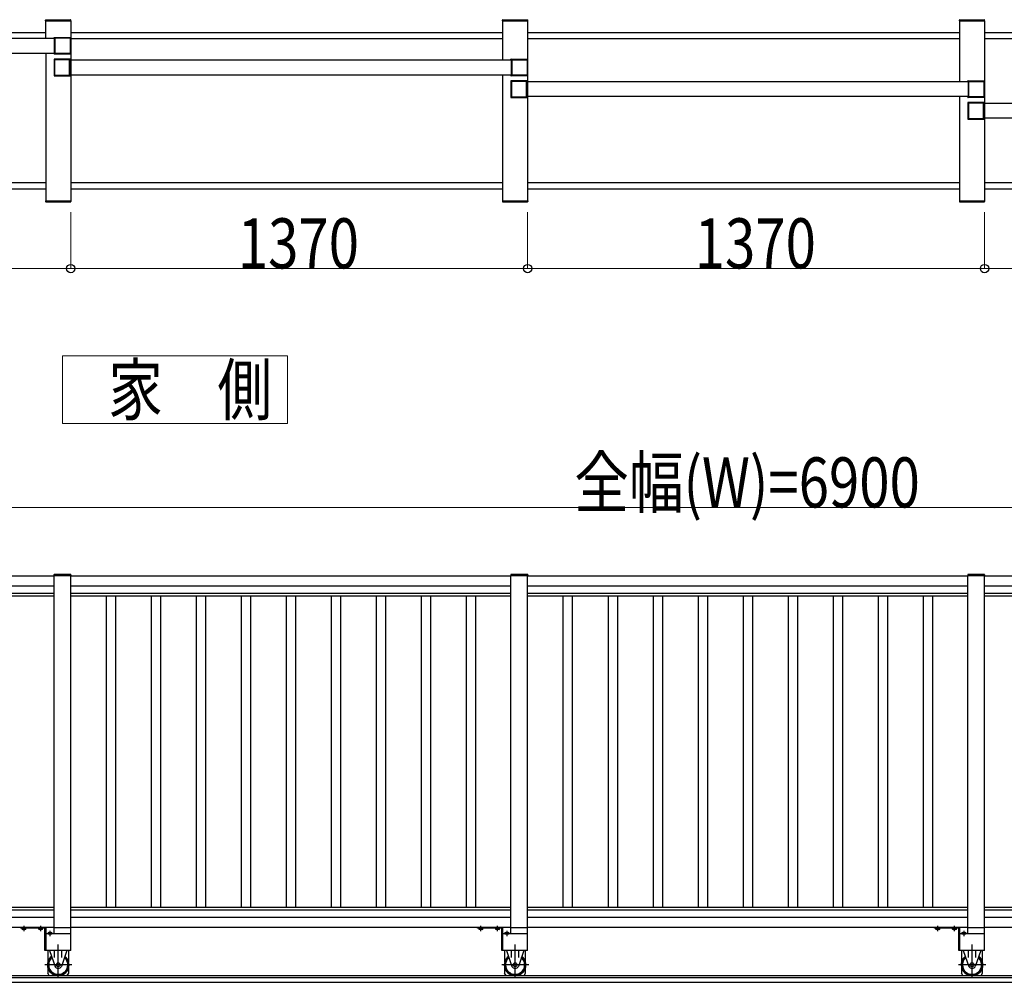
# Model space of a CAD drawing. Units: millimetres. Extents: x 1500 to 49680, y 450 to 34770.
# Drawn here: x 37570 to 40522, y 28705 to 31591 of the extents above; entities that cross this region are included whole.
import ezdxf

# ---------------------------------------------------------------- set-up
doc = ezdxf.new("R2010")
doc.units = ezdxf.units.MM
doc.linetypes.add('YCENTER_1', pattern=[13, 10, -1, 1, -1])
for name, color, linetype, lineweight in [('USER1', 3, 'Continuous', 13), ('YKK_A1', 4, 'Continuous', 30), ('YKK_D', 6, 'Continuous', 13)]:
    doc.layers.add(name, color=color, linetype=linetype, lineweight=lineweight)
doc.styles.add('text-b', font='extslim2.shx', dxfattribs={"width": 0.8, "bigfont": 'extfont2.shx'})

msp = doc.modelspace()

# ---------------------------------------------------------------- linework, layer by layer
at = {"layer": 'USER1', "ltscale": 0.5}
for p, q in [((38373.2, 30583), (37698.2, 30583)), ((37698.2, 30583), (37698.2, 30380.5)), ((38373.2, 30380.5), (38373.2, 30583)), ((37698.2, 30380.5), (38373.2, 30380.5))]:
    msp.add_line(p, q, dxfattribs=at)
at = {"layer": 'YKK_A1', "ltscale": 0.5}
for p, q in [((37647.9, 31588, 0), (37648, 31590.1, 0)), ((37649, 31591, 0), (37722.4, 31591, 0)), ((37723.5, 31588, 0), (37723.4, 31590.1, 0)), ((39017.9, 31588, 0), (39018, 31590.1, 0)), ((39019, 31591, 0), (39092.4, 31591, 0)), ((39093.5, 31588, 0), (39093.4, 31590.1, 0)), ((40387.9, 31588, 0), (40388, 31590.1, 0)), ((40389, 31591, 0), (40462.4, 31591, 0)), ((40463.5, 31588, 0), (40463.4, 31590.1, 0)), ((37647.9, 31588, 0), (37723.5, 31588, 0)), ((37648.2, 31535.5), (37648.2, 31588)), ((37648.2, 31588), (37723.2, 31588, 0)), ((37723.2, 31588, 0), (37723.2, 31048)), ((39017.9, 31588, 0), (39093.5, 31588, 0)), ((39018.2, 31588), (39018.2, 31470.5)), ((39018.2, 31588), (39093.2, 31588, 0)), ((39093.2, 31588), (39093.2, 31048)), ((40387.9, 31588, 0), (40463.5, 31588, 0)), ((40388.2, 31588), (40388.2, 31405.5)), ((40388.2, 31588), (40463.2, 31588, 0)), ((40463.2, 31588), (40463.2, 31048)), ((36351.7, 31535.5), (37674.7, 31535.5)), ((37648.2, 31552), (36378.2, 31552)), ((39018.2, 31552), (37723.2, 31552)), ((39018.2, 31534), (37723.2, 31534)), ((40388.2, 31552), (39093.2, 31552)), ((40388.2, 31534), (39093.2, 31534)), ((41758.2, 31552), (40463.2, 31552)), ((41758.2, 31534), (40463.2, 31534)), ((36351.7, 31490.5), (37674.7, 31490.5)), ((37648.2, 31490.5), (37648.2, 31048)), ((37721.7, 31470.5), (39044.7, 31470.5)), ((37721.7, 31425.5), (39044.7, 31425.5)), ((39018.2, 31425.5), (39018.2, 31048)), ((39091.7, 31405.5), (40414.7, 31405.5)), ((40414.7, 31360.5), (39091.7, 31360.5)), ((40388.2, 31360.5), (40388.2, 31048)), ((40461.7, 31340.5), (41784.7, 31340.5)), ((41784.7, 31295.5), (40461.7, 31295.5)), ((37648.2, 31102), (36378.2, 31102)), ((39018.2, 31102), (37723.2, 31102)), ((40388.2, 31102), (39093.2, 31102)), ((41758.2, 31102), (40463.2, 31102)), ((36378.2, 31084), (37648.2, 31084)), ((37723.2, 31084), (39018.2, 31084)), ((39093.2, 31084), (40388.2, 31084)), ((40463.2, 31084), (41758.2, 31084)), ((37647.9, 31048), (37723.5, 31048)), ((37647.9, 31048), (37648, 31046)), ((37648.2, 31048), (37723.2, 31048)), ((37649, 31045), (37722.4, 31045)), ((37723.5, 31048), (37723.4, 31046)), ((39017.9, 31048), (39093.5, 31048)), ((39017.9, 31048), (39018, 31046)), ((39018.2, 31048), (39093.2, 31048)), ((39019, 31045), (39092.4, 31045)), ((39093.5, 31048), (39093.4, 31046)), ((40387.9, 31048), (40463.5, 31048)), ((40387.9, 31048), (40388, 31046)), ((40388.2, 31048), (40463.2, 31048)), ((40389, 31045), (40462.4, 31045)), ((40463.5, 31048), (40463.4, 31046)), ((36353.2, 29924.4), (37673.2, 29924.4)), ((37673.2, 29925.4, 0), (37723.2, 29925.4)), ((37673.2, 28850.4, 0), (37673.2, 29925.4, 0)), ((37673.2, 29925.4, 0), (37723.2, 29925.4, 0)), ((37723.2, 28800.4, 0), (37723.2, 29925.4, 0)), ((37723.2, 29924.4, 0), (39043.2, 29924.4, 0)), ((39043.2, 29925.4, 0), (39093.2, 29925.4, 0)), ((39043.2, 28850.4, 0), (39043.2, 29925.4, 0)), ((39043.2, 29925.4, 0), (39093.2, 29925.4, 0)), ((39093.2, 28800.4, 0), (39093.2, 29925.4, 0)), ((39093.2, 29924.4, 0), (40413.2, 29924.4, 0)), ((40413.2, 29925.4, 0), (40463.2, 29925.4, 0)), ((40413.2, 28850.4, 0), (40413.2, 29925.4, 0)), ((40413.2, 29925.4, 0), (40463.2, 29925.4, 0)), ((40463.2, 28800.4, 0), (40463.2, 29925.4, 0)), ((40463.2, 29924.4, 0), (41783.2, 29924.4, 0)), ((36353.2, 29894.4), (37673.2, 29894.4)), ((37723.2, 29894.4, 0), (39043.2, 29894.4, 0)), ((39093.2, 29894.4, 0), (40413.2, 29894.4, 0)), ((40463.2, 29894.4, 0), (41783.2, 29894.4, 0)), ((36353.2, 29872.1), (37673.2, 29872.1)), ((36353.2, 29864.4), (37673.2, 29864.4)), ((37723.2, 29872.1, 0), (39043.2, 29872.1, 0)), ((37723.2, 29864.4, 0), (39043.2, 29864.4, 0)), ((37829.2, 29864.4, 0), (37829.2, 28930.4, 0)), ((37857.2, 29864.4, 0), (37857.2, 28930.4, 0)), ((37964.2, 29864.4, 0), (37964.2, 28930.4, 0)), ((37992.2, 29864.4, 0), (37992.2, 28930.4, 0)), ((38099.2, 29864.4, 0), (38099.2, 28930.4, 0)), ((38127.2, 29864.4, 0), (38127.2, 28930.4, 0)), ((38234.2, 29864.4, 0), (38234.2, 28930.4, 0)), ((38262.2, 29864.4, 0), (38262.2, 28930.4, 0)), ((38369.2, 29864.4, 0), (38369.2, 28930.4, 0)), ((38397.2, 29864.4, 0), (38397.2, 28930.4, 0)), ((38504.2, 29864.4, 0), (38504.2, 28930.4, 0)), ((38532.2, 29864.4, 0), (38532.2, 28930.4, 0)), ((38639.2, 29864.4, 0), (38639.2, 28930.4, 0)), ((38667.2, 29864.4, 0), (38667.2, 28930.4, 0)), ((38774.2, 29864.4, 0), (38774.2, 28930.4, 0)), ((38802.2, 29864.4, 0), (38802.2, 28930.4, 0)), ((38909.2, 29864.4, 0), (38909.2, 28930.4, 0)), ((38937.2, 29864.4, 0), (38937.2, 28930.4, 0)), ((39093.2, 29872.1, 0), (40413.2, 29872.1, 0)), ((39093.2, 29864.4, 0), (40413.2, 29864.4, 0)), ((39199.2, 29864.4, 0), (39199.2, 28930.4, 0)), ((39227.2, 29864.4, 0), (39227.2, 28930.4, 0)), ((39334.2, 29864.4, 0), (39334.2, 28930.4, 0)), ((39362.2, 29864.4, 0), (39362.2, 28930.4, 0)), ((39469.2, 29864.4, 0), (39469.2, 28930.4, 0)), ((39497.2, 29864.4, 0), (39497.2, 28930.4, 0)), ((39604.2, 29864.4, 0), (39604.2, 28930.4, 0)), ((39632.2, 29864.4, 0), (39632.2, 28930.4, 0)), ((39739.2, 29864.4, 0), (39739.2, 28930.4, 0)), ((39767.2, 29864.4, 0), (39767.2, 28930.4, 0)), ((39874.2, 29864.4, 0), (39874.2, 28930.4, 0)), ((39902.2, 29864.4, 0), (39902.2, 28930.4, 0)), ((40009.2, 29864.4, 0), (40009.2, 28930.4, 0)), ((40037.2, 29864.4, 0), (40037.2, 28930.4, 0)), ((40144.2, 29864.4, 0), (40144.2, 28930.4, 0)), ((40172.2, 29864.4, 0), (40172.2, 28930.4, 0)), ((40279.2, 29864.4, 0), (40279.2, 28930.4, 0)), ((40307.2, 29864.4, 0), (40307.2, 28930.4, 0)), ((40463.2, 29872.1, 0), (41783.2, 29872.1, 0)), ((40463.2, 29864.4, 0), (41783.2, 29864.4, 0)), ((36353.2, 28930.4), (37673.2, 28930.4)), ((36353.2, 28922.7), (37673.2, 28922.7)), ((37723.2, 28930.4, 0), (39043.2, 28930.4, 0)), ((37723.2, 28922.7, 0), (39043.2, 28922.7, 0)), ((39093.2, 28930.4, 0), (40413.2, 28930.4, 0)), ((39093.2, 28922.7, 0), (40413.2, 28922.7, 0)), ((40463.2, 28930.4, 0), (41783.2, 28930.4, 0)), ((40463.2, 28922.7, 0), (41783.2, 28922.7, 0)), ((36353.2, 28900.4), (37673.2, 28900.4)), ((37723.2, 28900.4, 0), (39043.2, 28900.4, 0)), ((39093.2, 28900.4, 0), (40413.2, 28900.4, 0)), ((40463.2, 28900.4, 0), (41783.2, 28900.4, 0)), ((36353.2, 28870.4), (37673.2, 28870.4)), ((37723.2, 28850.4), (37648.2, 28850.4)), ((37673.2, 28869.4, 0), (37723.2, 28869.4, 0)), ((37723.2, 28870.4, 0), (39043.2, 28870.4, 0)), ((39093.2, 28850.4, 0), (39018.2, 28850.4, 0)), ((39043.2, 28869.4, 0), (39093.2, 28869.4, 0)), ((39093.2, 28870.4, 0), (40413.2, 28870.4, 0)), ((40463.2, 28850.4, 0), (40388.2, 28850.4, 0)), ((40413.2, 28869.4, 0), (40463.2, 28869.4, 0)), ((40463.2, 28870.4, 0), (41783.2, 28870.4, 0)), ((37723.2, 28800.4), (37648.2, 28800.4)), ((39093.2, 28800.4, 0), (39018.2, 28800.4, 0)), ((40463.2, 28800.4, 0), (40388.2, 28800.4, 0)), ((36421.1, 28725.4), (43203.2, 28725.4, 0)), ((43568.5, 28718.4, 0), (34038, 28718.4)), ((36411.1, 28705.4), (43203.2, 28705.4, 0))]:
    msp.add_line(p, q, dxfattribs=at)
at = {"layer": 'YKK_A1', "linetype": 'ByBlock', "lineweight": -2, "ltscale": 0.5, "extrusion": (-4.10207e-10, 6.9e-15, -1)}
for p, q in [((37673.2, 31536, 0), (37673.2, 31537.5, 0)), ((37674.4, 31535.7, 0), (37673.5, 31535.7, 0)), ((37673.7, 31538, 0), (37722.7, 31538)), ((37674.7, 31490.6, 0), (37674.7, 31535.4, 0)), ((37676.5, 31490.3, 0), (37676.5, 31535.7, 0)), ((37677, 31536.2, 0), (37720.9, 31536.2)), ((37721.4, 31535.7), (37721.4, 31490.3)), ((37723.2, 31537.5), (37723.2, 31488.5)), ((37673.2, 31488.5, 0), (37673.2, 31490, 0)), ((37673.5, 31490.3, 0), (37674.4, 31490.3, 0)), ((37722.7, 31488), (37673.7, 31488, 0)), ((37720.9, 31489.8), (37677, 31489.8, 0)), ((39043.2, 31471, 0), (39043.2, 31472.5, 0)), ((39043.7, 31473, 0), (39092.7, 31473)), ((39047, 31471.2, 0), (39090.9, 31471.2)), ((39093.2, 31472.5), (39093.2, 31423.5)), ((39044.4, 31470.7, 0), (39043.5, 31470.7, 0)), ((39044.7, 31425.6, 0), (39044.7, 31470.4, 0)), ((39046.5, 31425.3, 0), (39046.5, 31470.7, 0)), ((39091.4, 31470.7), (39091.4, 31425.3)), ((39043.2, 31423.5, 0), (39043.2, 31425, 0)), ((39043.5, 31425.3, 0), (39044.4, 31425.3, 0)), ((39092.7, 31423), (39043.7, 31423, 0)), ((39090.9, 31424.8), (39047, 31424.8, 0)), ((40413.2, 31406, 0), (40413.2, 31407.5, 0)), ((40414.4, 31405.7, 0), (40413.5, 31405.7, 0)), ((40413.7, 31408, 0), (40462.7, 31408)), ((40414.7, 31360.6, 0), (40414.7, 31405.4, 0)), ((40416.5, 31360.3, 0), (40416.5, 31405.7, 0)), ((40417, 31406.2, 0), (40460.9, 31406.2)), ((40461.4, 31405.7), (40461.4, 31360.3)), ((40463.2, 31407.5), (40463.2, 31358.5)), ((40413.2, 31358.5, 0), (40413.2, 31360, 0)), ((40413.5, 31360.3, 0), (40414.4, 31360.3, 0)), ((40462.7, 31358), (40413.7, 31358, 0)), ((40460.9, 31359.8), (40417, 31359.8, 0))]:
    msp.add_line(p, q, dxfattribs=at)
at = {"layer": 'YKK_A1', "linetype": 'ByBlock', "lineweight": -2, "ltscale": 0.5, "extrusion": (4.10207e-10, 0, -1)}
for p, q in [((37673.2, 31472.5), (37673.2, 31423.5)), ((37722.7, 31473, 0), (37673.7, 31473)), ((37719.4, 31471.2, 0), (37675.5, 31471.2)), ((37723.2, 31471, 0), (37723.2, 31472.5, 0)), ((37675, 31470.7), (37675, 31425.3)), ((37719.9, 31425.3, 0), (37719.9, 31470.7, 0)), ((37721.7, 31425.6, 0), (37721.7, 31470.4, 0)), ((37722, 31470.7, 0), (37722.9, 31470.7, 0)), ((37673.7, 31423), (37722.7, 31423, 0)), ((37675.5, 31424.8), (37719.4, 31424.8, 0)), ((37722.9, 31425.3, 0), (37722, 31425.3, 0)), ((37723.2, 31423.5, 0), (37723.2, 31425, 0)), ((39043.2, 31407.5), (39043.2, 31358.5)), ((39092.7, 31408, 0), (39043.7, 31408)), ((39045, 31405.7), (39045, 31360.3)), ((39089.4, 31406.2, 0), (39045.5, 31406.2)), ((39089.9, 31360.3, 0), (39089.9, 31405.7, 0)), ((39091.7, 31360.6, 0), (39091.7, 31405.4, 0)), ((39092, 31405.7, 0), (39092.9, 31405.7, 0)), ((39093.2, 31406, 0), (39093.2, 31407.5, 0)), ((39043.7, 31358), (39092.7, 31358, 0)), ((39045.5, 31359.8), (39089.4, 31359.8, 0)), ((39092.9, 31360.3, 0), (39092, 31360.3, 0)), ((39093.2, 31358.5, 0), (39093.2, 31360, 0)), ((40413.2, 31342.5), (40413.2, 31293.5)), ((40462.7, 31343, 0), (40413.7, 31343)), ((40415, 31340.7), (40415, 31295.3)), ((40459.4, 31341.2, 0), (40415.5, 31341.2)), ((40459.9, 31295.3, 0), (40459.9, 31340.7, 0)), ((40461.7, 31295.6, 0), (40461.7, 31340.4, 0)), ((40462, 31340.7, 0), (40462.9, 31340.7, 0)), ((40463.2, 31341, 0), (40463.2, 31342.5, 0)), ((40415.5, 31294.8), (40459.4, 31294.8, 0)), ((40462.9, 31295.3, 0), (40462, 31295.3, 0)), ((40463.2, 31293.5, 0), (40463.2, 31295, 0)), ((40413.7, 31293), (40462.7, 31293, 0))]:
    msp.add_line(p, q, dxfattribs=at)
at = {"layer": 'YKK_A1'}
for p, q in [((37672.9, 29927.4, 0), (37672.9, 29925.4, 0)), ((37672.9, 29927.4, 0), (37672.9, 29925.4, 0)), ((37723.5, 29925.4, 0), (37672.9, 29925.4, 0)), ((37723.5, 29925.4, 0), (37672.9, 29925.4, 0)), ((37722.5, 29928.4, 0), (37673.9, 29928.4, 0)), ((37722.5, 29928.4, 0), (37673.9, 29928.4, 0)), ((37723.5, 29927.4, 0), (37723.5, 29925.4, 0)), ((37723.5, 29927.4, 0), (37723.5, 29925.4, 0)), ((39042.9, 29927.4, 0), (39042.9, 29925.4, 0)), ((39042.9, 29927.4, 0), (39042.9, 29925.4, 0)), ((39093.5, 29925.4, 0), (39042.9, 29925.4, 0)), ((39093.5, 29925.4, 0), (39042.9, 29925.4, 0)), ((39092.5, 29928.4, 0), (39043.9, 29928.4, 0)), ((39092.5, 29928.4, 0), (39043.9, 29928.4, 0)), ((39093.5, 29927.4, 0), (39093.5, 29925.4, 0)), ((39093.5, 29927.4, 0), (39093.5, 29925.4, 0)), ((40412.9, 29927.4, 0), (40412.9, 29925.4, 0)), ((40412.9, 29927.4, 0), (40412.9, 29925.4, 0)), ((40463.5, 29925.4, 0), (40412.9, 29925.4, 0)), ((40463.5, 29925.4, 0), (40412.9, 29925.4, 0)), ((40462.5, 29928.4, 0), (40413.9, 29928.4, 0)), ((40462.5, 29928.4, 0), (40413.9, 29928.4, 0)), ((40463.5, 29927.4, 0), (40463.5, 29925.4, 0)), ((40463.5, 29927.4, 0), (40463.5, 29925.4, 0)), ((37654.2, 28800.4), (37654.2, 28765.9)), ((37659.5, 28800.4), (37676.1, 28753)), ((37674.7, 28780.1), (37674.7, 28800.4)), ((37711.9, 28800.4), (37695.4, 28753)), ((37696.7, 28780.1), (37696.7, 28800.4)), ((37717.2, 28765.9), (37717.2, 28800.4)), ((39024.2, 28800.4, 0), (39024.2, 28765.9, 0)), ((39029.5, 28800.4, 0), (39046, 28753, 0)), ((39044.7, 28780.1, 0), (39044.7, 28800.4, 0)), ((39081.9, 28800.4, 0), (39065.4, 28753, 0)), ((39066.7, 28780.1, 0), (39066.7, 28800.4, 0)), ((39087.2, 28765.9, 0), (39087.2, 28800.4, 0)), ((40394.2, 28800.4, 0), (40394.2, 28765.9, 0)), ((40399.5, 28800.4, 0), (40416, 28753, 0)), ((40414.7, 28780.1, 0), (40414.7, 28800.4, 0)), ((40451.9, 28800.4, 0), (40435.4, 28753, 0)), ((40436.7, 28780.1, 0), (40436.7, 28800.4, 0)), ((40457.2, 28765.9, 0), (40457.2, 28800.4, 0)), ((37654.2, 28749.9), (37654.2, 28732.9)), ((37654.2, 28747.6), (37654.9, 28747.6)), ((37658.5, 28725.4), (37654.2, 28732.9)), ((37712.9, 28725.4), (37717.2, 28732.9)), ((37716.6, 28747.6), (37717.2, 28747.6)), ((37717.2, 28732.9), (37717.2, 28749.9)), ((39024.2, 28749.9, 0), (39024.2, 28732.9, 0)), ((39024.2, 28747.6, 0), (39024.9, 28747.6, 0)), ((39028.5, 28725.4, 0), (39024.2, 28732.9, 0)), ((39082.9, 28725.4, 0), (39087.2, 28732.9, 0)), ((39086.5, 28747.6, 0), (39087.2, 28747.6, 0)), ((39087.2, 28732.9, 0), (39087.2, 28749.9, 0)), ((40394.2, 28749.9, 0), (40394.2, 28732.9, 0)), ((40394.2, 28747.6, 0), (40394.9, 28747.6, 0)), ((40398.5, 28725.4, 0), (40394.2, 28732.9, 0)), ((40452.9, 28725.4, 0), (40457.2, 28732.9, 0)), ((40456.5, 28747.6, 0), (40457.2, 28747.6, 0)), ((40457.2, 28732.9, 0), (40457.2, 28749.9, 0))]:
    msp.add_line(p, q, dxfattribs=at)
at = {"layer": 'YKK_A1', "ltscale": 20}
for p, q in [((37673.2, 28869.4, 0), (37673.2, 29925.4, 0)), ((37723.2, 28869.4, 0), (37723.2, 29925.4, 0)), ((39043.2, 28869.4, 0), (39043.2, 29925.4, 0)), ((39093.2, 28869.4, 0), (39093.2, 29925.4, 0)), ((40413.2, 28869.4, 0), (40413.2, 29925.4, 0)), ((40463.2, 28869.4, 0), (40463.2, 29925.4, 0)), ((37648.2, 28850.4), (37648.2, 28800.4)), ((39018.2, 28850.4, 0), (39018.2, 28800.4, 0)), ((40388.2, 28850.4, 0), (40388.2, 28800.4, 0))]:
    msp.add_line(p, q, dxfattribs=at)
at = {"layer": 'YKK_A1', "linetype": 'YCENTER_1'}
for p, q in [((37583.2, 28858.9), (37583.2, 28874.6)), ((37633.2, 28858.9), (37633.2, 28874.9)), ((38953.2, 28858.9, 0), (38953.2, 28874.6, 0)), ((39003.2, 28858.9, 0), (39003.2, 28874.9, 0)), ((40323.2, 28858.9, 0), (40323.2, 28874.6, 0)), ((40373.2, 28858.9, 0), (40373.2, 28874.9, 0)), ((37661, 28859.4), (37661, 28843.9)), ((39031, 28859.4, 0), (39031, 28843.9, 0)), ((40401, 28859.4, 0), (40401, 28843.9, 0)), ((37685.7, 28720.4), (37685.7, 28818.4)), ((39055.7, 28720.4, 0), (39055.7, 28818.4, 0)), ((40425.7, 28720.4, 0), (40425.7, 28818.4, 0)), ((37726.9, 28757.9), (37645.6, 28757.9)), ((39096.9, 28757.9, 0), (39015.6, 28757.9, 0)), ((40466.9, 28757.9, 0), (40385.6, 28757.9, 0))]:
    msp.add_line(p, q, dxfattribs=at)
at = {"layer": 'YKK_A1', "linetype": 'Continuous'}
for p, q in [((37573.2, 28867.9), (37573.2, 28870.4)), ((37573.2, 28870.4), (37647.2, 28870.4)), ((37645.7, 28867.9), (37573.2, 28867.9)), ((37589, 28867.9), (37577.5, 28867.9)), ((37577.5, 28864.4), (37577.5, 28867.9)), ((37578.2, 28863.9), (37577.5, 28864.4)), ((37588.2, 28863.9), (37578.2, 28863.9)), ((37580.2, 28867.9), (37586.2, 28867.9)), ((37580.3, 28864.4), (37580.3, 28867.9)), ((37586.1, 28864.4), (37586.1, 28867.9)), ((37588.2, 28863.9), (37589, 28864.4)), ((37589, 28864.4), (37589, 28867.9)), ((37639, 28867.9), (37627.5, 28867.9)), ((37627.5, 28864.4), (37627.5, 28867.9)), ((37628.2, 28863.9), (37627.5, 28864.4)), ((37638.2, 28863.9), (37628.2, 28863.9)), ((37630.2, 28867.9), (37636.2, 28867.9)), ((37630.3, 28864.4), (37630.3, 28867.9)), ((37636.1, 28864.4), (37636.1, 28867.9)), ((37638.2, 28863.9), (37639, 28864.4)), ((37639, 28864.4), (37639, 28867.9)), ((37645.7, 28800.4), (37645.7, 28867.9)), ((37648.2, 28850.4), (37645.7, 28850.4)), ((37648.2, 28869.4), (37648.2, 28800.4)), ((37656, 28854.4), (37655.3, 28854)), ((37655.3, 28854), (37655.3, 28850.4)), ((37655.3, 28850.4), (37666.8, 28850.4)), ((37656, 28854.4), (37666, 28854.4)), ((37664, 28850.4), (37658, 28850.4)), ((37658.1, 28854), (37658.1, 28850.4)), ((37663.9, 28854), (37663.9, 28850.4)), ((37666, 28854.4), (37666.8, 28854)), ((37666.8, 28854), (37666.8, 28850.4)), ((38943.2, 28867.9, 0), (38943.2, 28870.4, 0)), ((38943.2, 28870.4, 0), (39017.2, 28870.4, 0)), ((39015.7, 28867.9, 0), (38943.2, 28867.9, 0)), ((38959, 28867.9, 0), (38947.5, 28867.9, 0)), ((38947.5, 28864.4, 0), (38947.5, 28867.9, 0)), ((38948.2, 28863.9, 0), (38947.5, 28864.4, 0)), ((38958.2, 28863.9, 0), (38948.2, 28863.9, 0)), ((38950.2, 28867.9, 0), (38956.2, 28867.9, 0)), ((38950.3, 28864.4, 0), (38950.3, 28867.9, 0)), ((38956.1, 28864.4, 0), (38956.1, 28867.9, 0)), ((38958.2, 28863.9, 0), (38959, 28864.4, 0)), ((38959, 28864.4, 0), (38959, 28867.9, 0)), ((39009, 28867.9, 0), (38997.5, 28867.9, 0)), ((38997.5, 28864.4, 0), (38997.5, 28867.9, 0)), ((38998.2, 28863.9, 0), (38997.5, 28864.4, 0)), ((39008.2, 28863.9, 0), (38998.2, 28863.9, 0)), ((39000.2, 28867.9, 0), (39006.2, 28867.9, 0)), ((39000.3, 28864.4, 0), (39000.3, 28867.9, 0)), ((39006.1, 28864.4, 0), (39006.1, 28867.9, 0)), ((39008.2, 28863.9, 0), (39009, 28864.4, 0)), ((39009, 28864.4, 0), (39009, 28867.9, 0)), ((39015.7, 28800.4, 0), (39015.7, 28867.9, 0)), ((39018.2, 28850.4, 0), (39015.7, 28850.4, 0)), ((39018.2, 28869.4, 0), (39018.2, 28800.4, 0)), ((39026, 28854.4, 0), (39025.3, 28854, 0)), ((39025.3, 28854, 0), (39025.3, 28850.4, 0)), ((39025.3, 28850.4, 0), (39036.8, 28850.4, 0)), ((39026, 28854.4, 0), (39036, 28854.4, 0)), ((39034, 28850.4, 0), (39028, 28850.4, 0)), ((39028.1, 28854, 0), (39028.1, 28850.4, 0)), ((39033.9, 28854, 0), (39033.9, 28850.4, 0)), ((39036, 28854.4, 0), (39036.8, 28854, 0)), ((39036.8, 28854, 0), (39036.8, 28850.4, 0)), ((40313.2, 28867.9, 0), (40313.2, 28870.4, 0)), ((40313.2, 28870.4, 0), (40387.2, 28870.4, 0)), ((40385.7, 28867.9, 0), (40313.2, 28867.9, 0)), ((40329, 28867.9, 0), (40317.5, 28867.9, 0)), ((40317.5, 28864.4, 0), (40317.5, 28867.9, 0)), ((40318.2, 28863.9, 0), (40317.5, 28864.4, 0)), ((40328.2, 28863.9, 0), (40318.2, 28863.9, 0)), ((40320.2, 28867.9, 0), (40326.2, 28867.9, 0)), ((40320.3, 28864.4, 0), (40320.3, 28867.9, 0)), ((40326.1, 28864.4, 0), (40326.1, 28867.9, 0)), ((40328.2, 28863.9, 0), (40329, 28864.4, 0)), ((40329, 28864.4, 0), (40329, 28867.9, 0)), ((40379, 28867.9, 0), (40367.5, 28867.9, 0)), ((40367.5, 28864.4, 0), (40367.5, 28867.9, 0)), ((40368.2, 28863.9, 0), (40367.5, 28864.4, 0)), ((40378.2, 28863.9, 0), (40368.2, 28863.9, 0)), ((40370.2, 28867.9, 0), (40376.2, 28867.9, 0)), ((40370.3, 28864.4, 0), (40370.3, 28867.9, 0)), ((40376.1, 28864.4, 0), (40376.1, 28867.9, 0)), ((40378.2, 28863.9, 0), (40379, 28864.4, 0)), ((40379, 28864.4, 0), (40379, 28867.9, 0)), ((40385.7, 28800.4, 0), (40385.7, 28867.9, 0)), ((40388.2, 28850.4, 0), (40385.7, 28850.4, 0)), ((40388.2, 28869.4, 0), (40388.2, 28800.4, 0)), ((40396, 28854.4, 0), (40395.3, 28854, 0)), ((40395.3, 28854, 0), (40395.3, 28850.4, 0)), ((40395.3, 28850.4, 0), (40406.8, 28850.4, 0)), ((40396, 28854.4, 0), (40406, 28854.4, 0)), ((40404, 28850.4, 0), (40398, 28850.4, 0)), ((40398.1, 28854, 0), (40398.1, 28850.4, 0)), ((40403.9, 28854, 0), (40403.9, 28850.4, 0)), ((40406, 28854.4, 0), (40406.8, 28854, 0)), ((40406.8, 28854, 0), (40406.8, 28850.4, 0)), ((37648.2, 28800.4), (37645.7, 28800.4)), ((39018.2, 28800.4, 0), (39015.7, 28800.4, 0)), ((40388.2, 28800.4, 0), (40385.7, 28800.4, 0))]:
    msp.add_line(p, q, dxfattribs=at)
at = {"layer": 'YKK_A1'}
for centre in [(37685.7, 28757.9), (39055.7, 28757.9, 0), (40425.7, 28757.9, 0)]:
    msp.add_circle(centre, 6, dxfattribs=at)
at = {"layer": 'YKK_A1', "ltscale": 0.5}
for centre, start, end in [((37649, 31590, 0), 90, 177.0001), ((37722.4, 31590, 0), 3.0003, 90), ((39019, 31590, 0), 90, 177.0001), ((39092.4, 31590, 0), 3.0003, 90), ((40389, 31590, 0), 90, 177.0001), ((40462.4, 31590, 0), 3.0003, 90), ((37649, 31046), 182.9999, 270), ((37722.4, 31046), 270, 356.9997), ((39019, 31046), 182.9999, 270), ((39092.4, 31046), 270, 356.9997), ((40389, 31046), 182.9999, 270), ((40462.4, 31046), 270, 356.9997)]:
    msp.add_arc(centre, 1, start, end, dxfattribs=at)
at = {"layer": 'YKK_A1', "linetype": 'ByBlock', "lineweight": -2, "ltscale": 0.5}
for centre, radius, start, end in [((37673.7, 31537.5, 0), 0.5, 89.999, 180.0013), ((37673.5, 31536, 0), 0.3, 180.0024, 269.999), ((37674.4, 31535.4, 0), 0.3, 359.9966, 89.999), ((37677, 31535.7, 0), 0.5, 89.999, 179.9995), ((37720.9, 31535.7, 0), 0.5, 359.9995, 89.999), ((37722.7, 31537.5, 0), 0.5, 359.9995, 89.999), ((37673.5, 31490, 0), 0.3, 89.999, 180.0024), ((37673.7, 31488.5, 0), 0.5, 180.0013, 269.999), ((37673.7, 31472.5, 0), 0.5, 90, 179.9995), ((37674.4, 31490.6, 0), 0.3, 269.999, 359.9966), ((37675.5, 31470.7, 0), 0.5, 90, 179.9995), ((37677, 31490.3, 0), 0.5, 179.9995, 269.999), ((37719.4, 31470.7, 0), 0.5, 359.9995, 90), ((37720.9, 31490.3, 0), 0.5, 269.999, 359.9995), ((37722.7, 31488.5, 0), 0.5, 269.999, 359.9995), ((37722.7, 31472.5, 0), 0.5, 359.9978, 90), ((37722.9, 31471, 0), 0.3, 270, 359.9966), ((39043.7, 31472.5, 0), 0.5, 89.999, 180.0013), ((39043.5, 31471, 0), 0.3, 180.0024, 269.999), ((39047, 31470.7, 0), 0.5, 89.999, 179.9995), ((39090.9, 31470.7, 0), 0.5, 359.9995, 89.999), ((39092.7, 31472.5, 0), 0.5, 359.9995, 89.999), ((37722, 31470.4, 0), 0.3, 90, 180.0024), ((39044.4, 31470.4, 0), 0.3, 359.9966, 89.999), ((37673.7, 31423.5, 0), 0.5, 179.9995, 270), ((37675.5, 31425.3, 0), 0.5, 179.9995, 270), ((37719.4, 31425.3, 0), 0.5, 270, 359.9995), ((37722, 31425.6, 0), 0.3, 180.0024, 270), ((37722.7, 31423.5, 0), 0.5, 270, 359.9978), ((37722.9, 31425, 0), 0.3, 359.9966, 90), ((39043.5, 31425, 0), 0.3, 89.999, 180.0024), ((39043.7, 31423.5, 0), 0.5, 180.0013, 269.999), ((39044.4, 31425.6, 0), 0.3, 269.999, 359.9966), ((39047, 31425.3, 0), 0.5, 179.9995, 269.999), ((39090.9, 31425.3, 0), 0.5, 269.999, 359.9995), ((39092.7, 31423.5, 0), 0.5, 269.999, 359.9995), ((39043.7, 31407.5, 0), 0.5, 90, 179.9995), ((39045.5, 31405.7, 0), 0.5, 90, 179.9995), ((39089.4, 31405.7, 0), 0.5, 359.9995, 90), ((39092, 31405.4, 0), 0.3, 90, 180.0024), ((39092.7, 31407.5, 0), 0.5, 359.9978, 90), ((39092.9, 31406, 0), 0.3, 270, 359.9966), ((40413.7, 31407.5, 0), 0.5, 89.999, 180.0013), ((40413.5, 31406, 0), 0.3, 180.0024, 269.999), ((40414.4, 31405.4, 0), 0.3, 359.9966, 89.999), ((40417, 31405.7, 0), 0.5, 89.999, 179.9995), ((40460.9, 31405.7, 0), 0.5, 359.9995, 89.999), ((40462.7, 31407.5, 0), 0.5, 359.9995, 89.999), ((39043.7, 31358.5, 0), 0.5, 179.9995, 270), ((39045.5, 31360.3, 0), 0.5, 179.9995, 270), ((39089.4, 31360.3, 0), 0.5, 270, 359.9995), ((39092, 31360.6, 0), 0.3, 180.0024, 270), ((39092.7, 31358.5, 0), 0.5, 270, 359.9978), ((39092.9, 31360, 0), 0.3, 359.9966, 90), ((40413.5, 31360, 0), 0.3, 89.999, 180.0024), ((40413.7, 31358.5, 0), 0.5, 180.0013, 269.999), ((40414.4, 31360.6, 0), 0.3, 269.999, 359.9966), ((40417, 31360.3, 0), 0.5, 179.9995, 269.999), ((40460.9, 31360.3, 0), 0.5, 269.999, 359.9995), ((40462.7, 31358.5, 0), 0.5, 269.999, 359.9995), ((40413.7, 31342.5, 0), 0.5, 90, 179.9995), ((40415.5, 31340.7, 0), 0.5, 90, 179.9995), ((40459.4, 31340.7, 0), 0.5, 359.9995, 90), ((40462, 31340.4, 0), 0.3, 90, 180.0024), ((40462.7, 31342.5, 0), 0.5, 359.9978, 90), ((40462.9, 31341, 0), 0.3, 270, 359.9966), ((40415.5, 31295.3, 0), 0.5, 179.9995, 270), ((40459.4, 31295.3, 0), 0.5, 270, 359.9995), ((40462, 31295.6, 0), 0.3, 180.0024, 270), ((40462.9, 31295, 0), 0.3, 359.9966, 90), ((40413.7, 31293.5, 0), 0.5, 179.9995, 270), ((40462.7, 31293.5, 0), 0.5, 270, 359.9978)]:
    msp.add_arc(centre, radius, start, end, dxfattribs=at)
at = {"layer": 'YKK_A1'}
for centre, radius, start, end in [((37673.9, 29927.4, 0), 1, 90, 179.9999), ((37673.9, 29927.4, 0), 1, 90, 179.9999), ((37722.5, 29927.4, 0), 1, 359.9999, 90), ((37722.5, 29927.4, 0), 1, 359.9999, 90), ((39043.9, 29927.4, 0), 1, 90, 179.9999), ((39043.9, 29927.4, 0), 1, 90, 179.9999), ((39092.5, 29927.4, 0), 1, 359.9999, 90), ((39092.5, 29927.4, 0), 1, 359.9999, 90), ((40413.9, 29927.4, 0), 1, 90, 179.9999), ((40413.9, 29927.4, 0), 1, 90, 179.9999), ((40462.5, 29927.4, 0), 1, 359.9999, 90), ((40462.5, 29927.4, 0), 1, 359.9999, 90), ((37685.7, 28757.9), 32.5, 128.6569, 51.4598), ((37685.7, 28757.9), 31.5, 129.1791, 50.821), ((37685.7, 28757.9), 29.5, 130.5961, 49.404), ((37685.7, 28757.9), 28.5, 131.3851, 48.615), ((39055.7, 28757.9, 0), 32.5, 128.6569, 51.4598), ((39055.7, 28757.9, 0), 31.5, 129.1791, 50.821), ((39055.7, 28757.9, 0), 29.5, 130.5961, 49.404), ((39055.7, 28757.9, 0), 28.5, 131.3851, 48.615), ((40425.7, 28757.9, 0), 32.5, 128.6569, 51.4598), ((40425.7, 28757.9, 0), 31.5, 129.1791, 50.821), ((40425.7, 28757.9, 0), 29.5, 130.5961, 49.404), ((40425.7, 28757.9, 0), 28.5, 131.3851, 48.615), ((37685.7, 28757.7), 10.7, 205.6014, 334.4099), ((39055.7, 28757.7, 0), 10.7, 205.6014, 334.4099), ((40425.7, 28757.7, 0), 10.7, 205.6014, 334.4099)]:
    msp.add_arc(centre, radius, start, end, dxfattribs=at)
at = {"layer": 'YKK_A1', "linetype": 'Continuous'}
for centre, radius, start, end in [((37578.9, 28866.5), 2.56, 235.6144, 304.3856), ((37583.2, 28873.5), 9.55, 252.4127, 287.5873), ((37587.6, 28866.5), 2.56, 235.6144, 304.3856), ((37628.9, 28866.5), 2.56, 235.6144, 304.3856), ((37633.2, 28873.5), 9.55, 252.4127, 287.5873), ((37637.6, 28866.5), 2.56, 235.6144, 304.3856), ((37647.2, 28869.4), 1, 0, 90), ((37656.7, 28851.9), 2.56, 55.6147, 124.3859), ((37661, 28844.9), 9.55, 72.4129, 107.5876), ((37665.4, 28851.9), 2.56, 55.6147, 124.3859), ((38948.9, 28866.5, 0), 2.56, 235.6144, 304.3856), ((38953.2, 28873.5, 0), 9.55, 252.4127, 287.5873), ((38957.6, 28866.5, 0), 2.56, 235.6144, 304.3856), ((38998.9, 28866.5, 0), 2.56, 235.6144, 304.3856), ((39003.2, 28873.5, 0), 9.55, 252.4127, 287.5873), ((39007.6, 28866.5, 0), 2.56, 235.6144, 304.3856), ((39017.2, 28869.4, 0), 1, 0, 90), ((39026.7, 28851.9, 0), 2.56, 55.6147, 124.3859), ((39031, 28844.9, 0), 9.55, 72.4129, 107.5876), ((39035.4, 28851.9, 0), 2.56, 55.6147, 124.3859), ((40318.9, 28866.5, 0), 2.56, 235.6144, 304.3856), ((40323.2, 28873.5, 0), 9.55, 252.4127, 287.5873), ((40327.6, 28866.5, 0), 2.56, 235.6144, 304.3856), ((40368.9, 28866.5, 0), 2.56, 235.6144, 304.3856), ((40373.2, 28873.5, 0), 9.55, 252.4127, 287.5873), ((40377.6, 28866.5, 0), 2.56, 235.6144, 304.3856), ((40387.2, 28869.4, 0), 1, 0, 90), ((40396.7, 28851.9, 0), 2.56, 55.6147, 124.3859), ((40401, 28844.9, 0), 9.55, 72.4129, 107.5876), ((40405.4, 28851.9, 0), 2.56, 55.6147, 124.3859)]:
    msp.add_arc(centre, radius, start, end, dxfattribs=at)
at = {"layer": 'YKK_D'}
for p, q in [((37723.2, 31014), (37723.2, 30844)), ((37723.2, 31014), (37723.2, 30844)), ((39093.2, 31014), (39093.2, 30844)), ((39093.2, 31014), (39093.2, 30844)), ((40463.2, 31014), (40463.2, 30844)), ((40463.2, 31014), (40463.2, 30844)), ((36303.2, 30845), (37723.2, 30845)), ((37723.2, 30845), (39093.2, 30845)), ((39093.2, 30845), (40463.2, 30845)), ((40463.2, 30845), (41833.2, 30845)), ((43203.2, 30128.4), (36303.2, 30128.4))]:
    msp.add_line(p, q, dxfattribs=at)
at = {"layer": 'YKK_D', "linetype": 'ByBlock', "lineweight": -2}
for centre in [(37723.2, 30845), (37723.2, 30845), (39093.2, 30845), (39093.2, 30845), (40463.2, 30845), (40463.2, 30845)]:
    msp.add_circle(centre, 12.5, dxfattribs=at)

# ---------------------------------------------------------------- texts
at = {"layer": 'USER1', "style": 'text-b', "width": 0.8}
msp.add_text('家\u3000側', height=150, dxfattribs=at).set_placement((37835.7, 30406.8))
at = {"layer": 'YKK_D', "style": 'text-b', "width": 0.8}
for s, p in [('1370', (38224.2, 30845.6)), ('1370', (39594.2, 30845.6)), ('全幅(W)=6900', (39233.2, 30129))]:
    msp.add_text(s, height=150, dxfattribs=at).set_placement(p)

doc.saveas('drawing.dxf')
